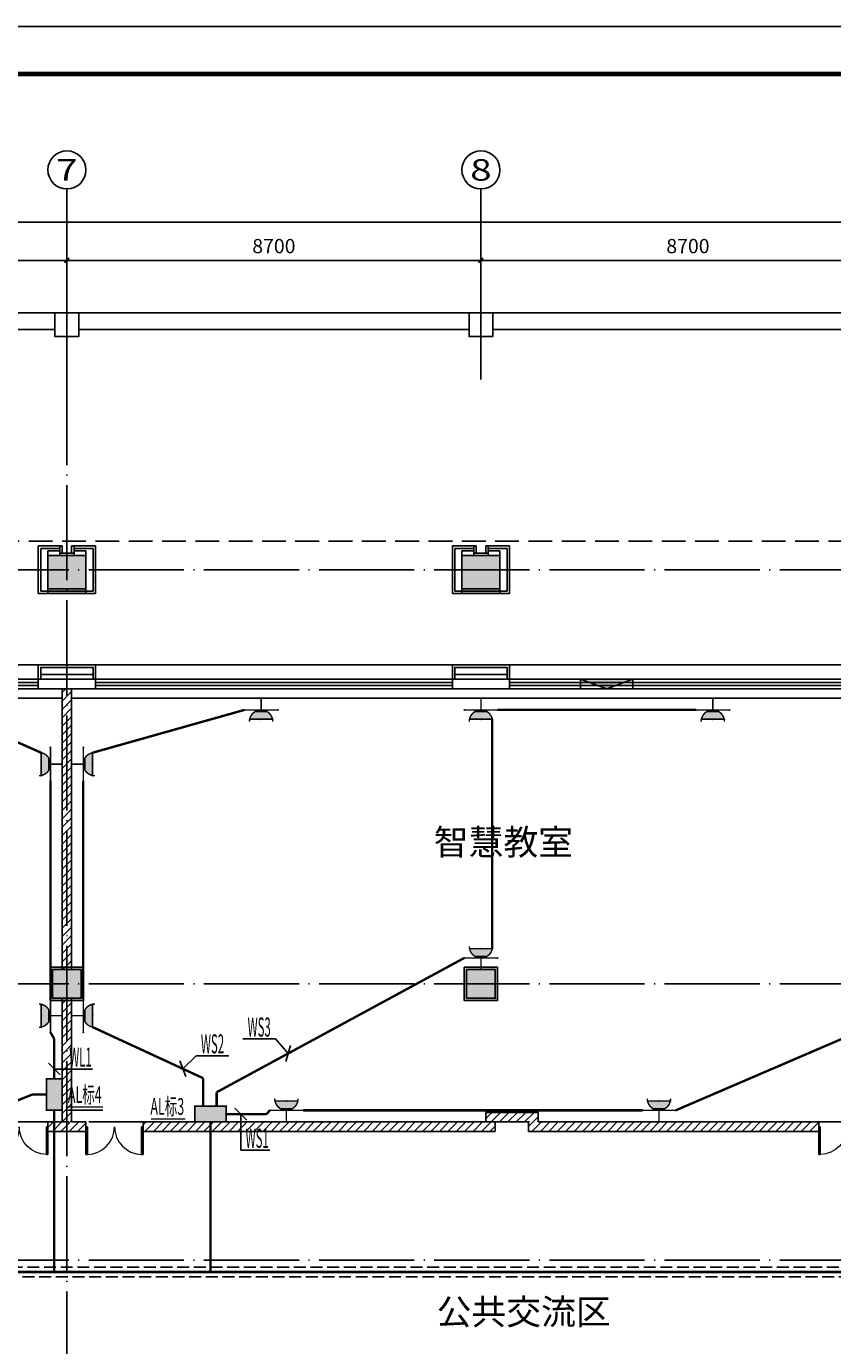
# Model space of a CAD drawing. Extents: x 4029809 to 5183336, y -626890 to -66837.
# Drawn here: x 4500226 to 4517167, y -228949 to -201235 of the extents above; entities that cross this region are included whole.
import ezdxf
from ezdxf.enums import TextEntityAlignment as Align

# ---------------------------------------------------------------- set-up
doc = ezdxf.new("R2010")
doc.units = 0
doc.header["$LTSCALE"] = 1000
doc.header["$MEASUREMENT"] = 0
for name, pattern in [('DASH', [0.35, 0.25, -0.1]), ('学生综合服务中心$0$CENTER', [2, 1.25, -0.25, 0.25, -0.25]), ('学生综合服务中心$0$CONTINOUS', [0]), ('学生综合服务中心$0$DASH', [0.35, 0.25, -0.1]), ('学生综合服务中心$0$DOTE', [2.42, 2, -0.2, 0.02, -0.2])]:
    doc.linetypes.add(name, pattern=pattern)
for name, color, linetype in [('DIM-照明', 3, 'Continuous'), ('EQUIP-照明', 3, 'Continuous'), ('WIRE-照明', 7, 'Continuous'), ('学生综合服务中心$0$0-建筑边框', 1, '学生综合服务中心$0$CENTER'), ('学生综合服务中心$0$0q-地外墙0', 3, 'Continuous'), ('学生综合服务中心$0$AXIS', 3, 'Continuous'), ('学生综合服务中心$0$AXIS_TEXT', 7, 'Continuous'), ('学生综合服务中心$0$COLU', 7, 'Continuous'), ('学生综合服务中心$0$COLUMN', 2, 'Continuous'), ('学生综合服务中心$0$CURTWALL', 4, 'Continuous'), ('学生综合服务中心$0$DOTE', 26, 'Continuous'), ('学生综合服务中心$0$line', 8, 'Continuous'), ('学生综合服务中心$0$PUB_HATCH', 8, 'Continuous'), ('学生综合服务中心$0$PUB_TEXT', 7, 'Continuous'), ('学生综合服务中心$0$WALL', 2, 'Continuous'), ('学生综合服务中心$0$WINDOW', 141, 'Continuous'), ('学生综合服务中心$0$填充', 8, 'Continuous'), ('学生综合服务中心$0$大样', 7, '学生综合服务中心$0$CONTINOUS'), ('学生综合服务中心$0$石材', 6, 'Continuous'), ('学生综合服务中心$0$龙骨', 9, '学生综合服务中心$0$CENTER'), ('电气', 3, 'Continuous')]:
    doc.layers.add(name, color=color, linetype=linetype)
doc.styles.add('_TEL_DIM', font='SIMPLEX', dxfattribs={"width": 0.55, "height": 4, "bigfont": '@GBCBIG'})
doc.styles.add('FHZ', font='romans.shx', dxfattribs={"width": 0.7, "height": 350, "bigfont": 'fhztxt.shx'})
doc.styles.add('ROMAND', font='romand.shx', dxfattribs={"width": 0.55, "height": 350, "bigfont": 'fhztxt.shx'})
doc.styles.add('学生综合服务中心$0$_TCH_AXIS', font='COMPLEX', dxfattribs={"bigfont": 'GBCBIG'})
doc.styles.add('学生综合服务中心$0$_TCH_DIM', font='SIMPLEX', dxfattribs={"bigfont": 'GBCBIG'})
doc.styles.add('学生综合服务中心$0$COMPLEX', font='COMPLEX')
doc.styles.add('学生综合服务中心$0$DIM_FONT', font='SIMPLEX', dxfattribs={"width": 0.7, "bigfont": 'GBCBIG'})
doc.dimstyles.new('学生综合服务中心$0$DIMN', dxfattribs={"dimtxt": 300, "dimasz": 100, "dimexe": 250, "dimexo": 300, "dimgap": 0, "dimtad": 0, "dimdec": 0, "dimzin": 0, "dimdsep": 46, "dimtxsty": '学生综合服务中心$0$DIM_FONT', "dimblk": '学生综合服务中心$0$_ArchTick', "dimcen": 0.09, "dimdle": 150, "dimclrt": 7, "dimazin": 0, "dimtfac": 1, "dimtdec": 0, "dimtix": 1, "dimtmove": 2, "dimatfit": 3, "dimldrblk": '学生综合服务中心$0$_ArchTick', "dimfxl": 0.18, "dimtvp": 1, "dimtolj": 1, "dimtzin": 0, "dimarcsym": 0})
pattern_1 = [(45, (2429338, -176685.92), (-88.388383, 88.388383), [])]

# ---------------------------------------------------------------- blocks, each defined once
blk = doc.blocks.new('$equip_U$00000613(PC201606292014)')
at = {"color": 3}
for p, q in [((0.6, 0.6), (-0.6, 0.6)), ((-0.6, 0.6), (-0.6, 0)), ((0.6, 0), (0.6, 0.6)), ((-0.6, 0), (0.6, 0))]:
    blk.add_line(p, q, dxfattribs=at)
at = {"color": 3, "const_width": 0.06}
blk.add_lwpolyline([(-0.6, 0), (-0.6, 0.6), (0.6, 0.6), (0.6, 0)], close=True, dxfattribs=at)
at = {"color": 7}
for p in [(0, 0.6), (-0.6, 0.3), (0, 0), (0.6, 0.3)]:
    blk.add_point(p, dxfattribs=at)
at = {"color": 3}
blk.add_solid([(-0.6, 0.6), (0.6, 0.6), (-0.6, 0), (0.6, 0)], dxfattribs=at)
at = {"color": 7, "style": 'FHZ'}
blk.add_attdef('$TEXT$', text='', height=0.0000222, dxfattribs=at).set_placement((0, 0), align=Align.MIDDLE_CENTER)
blk.add_attdef('$TEXT$', text='', height=0.0000222, dxfattribs=at).set_placement((0, 0), align=Align.MIDDLE_CENTER)
at = {"color": 7, "style": 'FHZ', "flags": 1}
for tag in ['A', 'REMARK']:
    blk.add_attdef(tag, text='', height=0.0000222, dxfattribs=at).set_placement((0, 0), align=Align.MIDDLE_CENTER)
blk = doc.blocks.new('A$C37703540')
blk.add_lwpolyline([(0, 0), (115638, 0), (115638, 59400), (0, 59400)], close=True)
blk.add_lwpolyline([(0, 0), (115638, 0), (115638, 59400), (0, 59400)], close=True)
at = {"const_width": 100}
blk.add_lwpolyline([(2500, 1000), (114638, 1000), (114638, 58400), (2500, 58400)], close=True, dxfattribs=at)
blk = doc.blocks.new('$equip_U$00000608(PC201606292014)')
at = {"const_width": 0.0555}
blk.add_lwpolyline([(-0.444, 0.888, 1), (0.444, 0.888)], format="xyb", dxfattribs=at)
for points in [[(-0.435, 0.799), (0.435, 0.799)], [(-0.64, 0.444), (0.64, 0.444)], [(0, 0.444), (0, 0)]]:
    blk.add_lwpolyline(points, dxfattribs=at)
at = {"color": 7}
for p in [(-0.435, 0.799), (0, 0.799), (0.435, 0.799), (-0.64, 0.444), (0.64, 0.444)]:
    blk.add_point(p, dxfattribs=at)
for points in [[(-0.435, 0.799), (-0.407, 0.71), (0.435, 0.799), (0.407, 0.71)], [(-0.407, 0.71), (-0.355, 0.621), (0.407, 0.71), (0.355, 0.621)], [(-0.355, 0.621), (-0.266, 0.533), (0.355, 0.621), (0.266, 0.533)], [(-0.266, 0.533), (-0.15, 0.47), (0.266, 0.533), (0.15, 0.47)], [(-0.15, 0.47), (-0.069, 0.449), (0.15, 0.47), (0.069, 0.449)]]:
    blk.add_solid(points)
at = {"color": 7, "style": '_TEL_DIM'}
blk.add_attdef('$TEXT$', text='', height=0.0000277, dxfattribs=at).set_placement((0, 0), align=Align.MIDDLE_CENTER)
blk.add_attdef('$TEXT$', text='', height=0.0000277, dxfattribs=at).set_placement((0, 0), align=Align.MIDDLE_CENTER)
at = {"color": 7, "style": '_TEL_DIM', "flags": 1}
for tag in ['A', 'REMARK']:
    blk.add_attdef(tag, text='', height=0.0000222, dxfattribs=at).set_placement((0, 0), align=Align.MIDDLE_CENTER)
blk = doc.blocks.new('学生综合服务中心$0$xxx')
at = {"layer": '学生综合服务中心$0$石材'}
for p, q in [((-600, 500), (-600, -500)), ((-600, 500), (600, 500)), ((-550, 450), (-550, -450)), ((-550, 450), (550, 450)), ((550, 450), (550, -450)), ((600, 500), (600, -500)), ((-600, -500), (-100, -500)), ((-550, -450), (-150, -450)), ((-150, -500), (-150, -300)), ((-150, -300), (150, -300)), ((-150, -350), (150, -350)), ((-100, -500), (-100, -350)), ((-100, -350), (100, -350)), ((100, -350), (100, -500)), ((100, -500), (600, -500)), ((150, -300), (150, -500)), ((150, -450), (550, -450))]:
    blk.add_line(p, q, dxfattribs=at)
at = {"layer": '学生综合服务中心$0$龙骨'}
for p, q in [((-400, 400), (-400, -400)), ((-400, 400), (400, 400)), ((400, -400), (400, 400)), ((-400, -400), (-150, -400)), ((150, -400), (400, -400))]:
    blk.add_line(p, q, dxfattribs=at)
blk = doc.blocks.new('学生综合服务中心$0$_AXISO')
blk.add_circle((0, 0), 0.5)
at = {"layer": '学生综合服务中心$0$AXIS_TEXT', "style": '学生综合服务中心$0$COMPLEX', "width": 1.041667}
blk.add_attdef('A', text='', height=0.56, dxfattribs=at).set_placement((-0.25, -0.28), (0.25, -0.28), align=Align.FIT)
blk = doc.blocks.new('学生综合服务中心$0$1c柱')
at = {"layer": '学生综合服务中心$0$填充'}
for points in [[(3169507, 78029), (3169507, 78829), (3168707, 78829), (3168707, 78029)], [(3178207, 78029), (3178207, 78829), (3177407, 78829), (3177407, 78029)], [(3168757, 70179), (3169457, 70179), (3169457, 69479), (3168757, 69479)], [(3177457, 70179), (3178157, 70179), (3178157, 69479), (3177457, 69479)]]:
    blk.add_hatch(color=256, dxfattribs=at).paths.add_polyline_path(points)
at = {"layer": '学生综合服务中心$0$0q-地外墙0'}
for p, q in [((3204207, 83928), (3117107, 83928)), ((3168857, 83578), (3160657, 83578)), ((3177557, 83578), (3169357, 83578)), ((3186257, 83578), (3178057, 83578))]:
    blk.add_line(p, q, dxfattribs=at)
at = {"layer": '学生综合服务中心$0$COLU'}
for points in [[(3168857, 83928), (3169357, 83928), (3169357, 83428), (3168857, 83428)], [(3177557, 83928), (3178057, 83928), (3178057, 83428), (3177557, 83428)], [(3168707, 78829), (3169507, 78829), (3169507, 78029), (3168707, 78029)], [(3177407, 78829), (3178207, 78829), (3178207, 78029), (3177407, 78029)], [(3168757, 70179), (3169457, 70179), (3169457, 69479), (3168757, 69479)], [(3177457, 70179), (3178157, 70179), (3178157, 69479), (3177457, 69479)]]:
    blk.add_lwpolyline(points, close=True, dxfattribs=at)
blk = doc.blocks.new('学生综合服务中心$0$_ArchTick')
at = {"color": 0, "linetype": 'ByBlock', "const_width": 0.4}
blk.add_lwpolyline([(-0.5, -0.5), (0.5, 0.5)], dxfattribs=at)
blk = doc.blocks.new('*D1788')
at = {"layer": 'Defpoints', "color": 0, "transparency": 16777216}
for p in [(4501077, -206151), (4492377, -208651), (4501077, -208651)]:
    blk.add_point(p, dxfattribs=at)
at = {"layer": '学生综合服务中心$0$AXIS', "color": 0, "lineweight": -2, "transparency": 16777216}
for p, q in [((4492377, -208351), (4492377, -205901)), ((4501077, -208351), (4501077, -205901)), ((4492227, -206151), (4501227, -206151))]:
    blk.add_line(p, q, dxfattribs=at)
at = {"layer": '学生综合服务中心$0$AXIS', "color": 0, "lineweight": -2, "transparency": 16777216, "xscale": 100, "yscale": 100, "zscale": 100, "rotation": 180}
blk.add_blockref('学生综合服务中心$0$_ArchTick', (4492377, -206151), dxfattribs=at)
at = {"layer": '学生综合服务中心$0$AXIS', "color": 0, "lineweight": -2, "transparency": 16777216, "xscale": 100, "yscale": 100, "zscale": 100}
blk.add_blockref('学生综合服务中心$0$_ArchTick', (4501077, -206151), dxfattribs=at)
at = {"layer": '学生综合服务中心$0$AXIS', "color": 7, "transparency": 16777216, "insert": (4496727, -205851), "char_height": 300, "attachment_point": 5, "style": '学生综合服务中心$0$DIM_FONT'}
blk.add_mtext('\\A1;8700', dxfattribs=at)
blk = doc.blocks.new('*D1789')
at = {"layer": 'Defpoints', "color": 0, "transparency": 16777216}
for p in [(4509777, -206151), (4501077, -208651), (4509777, -208651)]:
    blk.add_point(p, dxfattribs=at)
at = {"layer": '学生综合服务中心$0$AXIS', "color": 0, "lineweight": -2, "transparency": 16777216}
for p, q in [((4501077, -208351), (4501077, -205901)), ((4509777, -208351), (4509777, -205901)), ((4500927, -206151), (4509927, -206151))]:
    blk.add_line(p, q, dxfattribs=at)
at = {"layer": '学生综合服务中心$0$AXIS', "color": 0, "lineweight": -2, "transparency": 16777216, "xscale": 100, "yscale": 100, "zscale": 100, "rotation": 180}
blk.add_blockref('学生综合服务中心$0$_ArchTick', (4501077, -206151), dxfattribs=at)
at = {"layer": '学生综合服务中心$0$AXIS', "color": 0, "lineweight": -2, "transparency": 16777216, "xscale": 100, "yscale": 100, "zscale": 100}
blk.add_blockref('学生综合服务中心$0$_ArchTick', (4509777, -206151), dxfattribs=at)
at = {"layer": '学生综合服务中心$0$AXIS', "color": 7, "transparency": 16777216, "insert": (4505427, -205851), "char_height": 300, "attachment_point": 5, "style": '学生综合服务中心$0$DIM_FONT'}
blk.add_mtext('\\A1;8700', dxfattribs=at)
blk = doc.blocks.new('*D1790')
at = {"layer": 'Defpoints', "color": 0, "transparency": 16777216}
for p in [(4518477, -206151), (4509777, -208651), (4518477, -208651)]:
    blk.add_point(p, dxfattribs=at)
at = {"layer": '学生综合服务中心$0$AXIS', "color": 0, "lineweight": -2, "transparency": 16777216}
for p, q in [((4509777, -208351), (4509777, -205901)), ((4518477, -208351), (4518477, -205901)), ((4509627, -206151), (4518627, -206151))]:
    blk.add_line(p, q, dxfattribs=at)
at = {"layer": '学生综合服务中心$0$AXIS', "color": 0, "lineweight": -2, "transparency": 16777216, "xscale": 100, "yscale": 100, "zscale": 100, "rotation": 180}
blk.add_blockref('学生综合服务中心$0$_ArchTick', (4509777, -206151), dxfattribs=at)
at = {"layer": '学生综合服务中心$0$AXIS', "color": 0, "lineweight": -2, "transparency": 16777216, "xscale": 100, "yscale": 100, "zscale": 100}
blk.add_blockref('学生综合服务中心$0$_ArchTick', (4518477, -206151), dxfattribs=at)
at = {"layer": '学生综合服务中心$0$AXIS', "color": 7, "transparency": 16777216, "insert": (4514127, -205851), "char_height": 300, "attachment_point": 5, "style": '学生综合服务中心$0$DIM_FONT'}
blk.add_mtext('\\A1;8700', dxfattribs=at)
blk = doc.blocks.new('*D1803')
at = {"layer": 'Defpoints', "color": 0, "transparency": 16777216}
for p in [(4535877, -205351), (4448877, -208651), (4535877, -208651)]:
    blk.add_point(p, dxfattribs=at)
at = {"layer": '学生综合服务中心$0$AXIS', "color": 0, "lineweight": -2, "transparency": 16777216}
for p, q in [((4448727, -205351), (4536027, -205351)), ((4448877, -208351), (4448877, -205101)), ((4535877, -208351), (4535877, -205101))]:
    blk.add_line(p, q, dxfattribs=at)
at = {"layer": '学生综合服务中心$0$AXIS', "color": 0, "lineweight": -2, "transparency": 16777216, "xscale": 100, "yscale": 100, "zscale": 100, "rotation": 180}
blk.add_blockref('学生综合服务中心$0$_ArchTick', (4448877, -205351), dxfattribs=at)
at = {"layer": '学生综合服务中心$0$AXIS', "color": 0, "lineweight": -2, "transparency": 16777216, "xscale": 100, "yscale": 100, "zscale": 100}
blk.add_blockref('学生综合服务中心$0$_ArchTick', (4535877, -205351), dxfattribs=at)
at = {"layer": '学生综合服务中心$0$AXIS', "color": 7, "transparency": 16777216, "insert": (4492377, -205051), "char_height": 300, "attachment_point": 5, "style": '学生综合服务中心$0$DIM_FONT'}
blk.add_mtext('\\A1;87000', dxfattribs=at)
blk = doc.blocks.new('学生综合服务中心$0$$DorLib2D$00000002')
for p, q in [((-0.5, 0), (-0.5, 0.4875)), ((-0.475, 0.4875), (-0.5, 0.4875)), ((-0.475, 0), (-0.475, 0.4875)), ((0.475, 0), (0.475, 0.4875)), ((0.475, 0.4875), (0.5, 0.4875)), ((0.5, 0), (0.5, 0.4875)), ((-0.5, 0), (-0.475, 0)), ((0.5, 0), (0.475, 0))]:
    blk.add_line(p, q)
at = {"lineweight": 13}
for centre, start, end in [((-0.4875, 0), 0, 88.53072), ((0.4875, 0), 91.46928, 180)]:
    blk.add_arc(centre, 0.4875, start, end, dxfattribs=at)
blk = doc.blocks.new('学生综合服务中心$0$_FZH')
blk.add_lwpolyline([(-0.5, -0.5), (0.5, -0.5), (0.5, 0.5), (-0.5, 0.5)], close=True)
at = {"layer": '学生综合服务中心$0$PUB_HATCH'}
blk.add_solid([(-0.5, -0.5), (0.5, -0.5), (-0.5, 0.5), (0.5, 0.5)], dxfattribs=at)

msp = doc.modelspace()

# ---------------------------------------------------------------- hatches: boundary and pattern name
at = {"layer": '学生综合服务中心$0$0-建筑边框'}
msp.add_hatch(color=256, dxfattribs=at).paths.add_polyline_path([(4511872.2, -214950.7), (4512422.2, -215150.7), (4512972.2, -214950.7)])
at = {"layer": '学生综合服务中心$0$PUB_HATCH'}
h = msp.add_hatch(dxfattribs=at)
h.set_pattern_fill('普通砖', color=256, scale=50, style=0)
h.set_pattern_definition(pattern_1)
h.paths.add_polyline_path([(4500977.2, -221050.7), (4501177.2, -221050.7), (4501177.2, -215150.7), (4500977.2, -215150.7)])
h = msp.add_hatch(dxfattribs=at)
h.set_pattern_fill('普通砖', color=256, scale=50, style=0)
h.set_pattern_definition(pattern_1)
h.paths.add_polyline_path([(4501177.2, -221650.7), (4500977.2, -221650.7), (4500977.2, -224250.7), (4501077.2, -224317.4), (4501177.2, -224250.7)])
h = msp.add_hatch(dxfattribs=at)
h.set_pattern_fill('普通砖', color=256, scale=50, style=0)
h.set_pattern_definition(pattern_1)
h.paths.add_polyline_path([(4509877.2, -224250.7), (4510077.2, -224450.7), (4510077.2, -224250.7), (4509877.2, -224050.7)])
h = msp.add_hatch(dxfattribs=at)
h.set_pattern_fill('普通砖', color=256, scale=50, style=0)
h.set_pattern_definition(pattern_1)
h.paths.add_polyline_path([(4510777.2, -224250.7), (4510977.2, -224050.7), (4509877.2, -224050.7), (4510077.2, -224250.7)])
h = msp.add_hatch(dxfattribs=at)
h.set_pattern_fill('普通砖', color=256, scale=50, style=0)
h.set_pattern_definition(pattern_1)
h.paths.add_polyline_path([(4510777.2, -224450.7), (4510977.2, -224250.7), (4510977.2, -224050.7), (4510777.2, -224250.7)])
h = msp.add_hatch(dxfattribs=at)
h.set_pattern_fill('普通砖', color=256, scale=50, style=0)
h.set_pattern_definition(pattern_1)
h.paths.add_polyline_path([(4500977.2, -224250.7), (4500677.2, -224250.7), (4500677.2, -224450.7), (4501077.2, -224450.7), (4501077.2, -224317.4)])
h = msp.add_hatch(dxfattribs=at)
h.set_pattern_fill('普通砖', color=256, scale=50, style=0)
h.set_pattern_definition(pattern_1)
h.paths.add_polyline_path([(4501077.2, -224450.7), (4501477.2, -224450.7), (4501477.2, -224250.7), (4501177.2, -224250.7), (4501077.2, -224317.4)])
h = msp.add_hatch(dxfattribs=at)
h.set_pattern_fill('普通砖', color=256, scale=50, style=0)
h.set_pattern_definition(pattern_1)
h.paths.add_polyline_path([(4509877.2, -224250.7), (4502677.2, -224250.7), (4502677.2, -224450.7), (4510077.2, -224450.7)])
h = msp.add_hatch(dxfattribs=at)
h.set_pattern_fill('普通砖', color=256, scale=50, style=0)
h.set_pattern_definition(pattern_1)
h.paths.add_polyline_path([(4510777.2, -224450.7), (4516877.2, -224450.7), (4516877.2, -224250.7), (4510977.2, -224250.7)])

# ---------------------------------------------------------------- linework, layer by layer
at = {"color": 9}
msp.add_lwpolyline([(4448277.2, -214650.7), (4536477.2, -214650.7), (4536477.2, -242150.7), (4448277.2, -242150.7)], close=True, dxfattribs=at)
at = {"layer": 'DIM-照明'}
for p, q in [((4505778.3, -222643.2), (4505678.7, -222978.8)), ((4500688.4, -223015.1), (4500935.9, -223262.5)), ((4503452.4, -222969.4), (4503573.3, -223297.8)), ((4504608.8, -223962), (4504856.3, -224209.5))]:
    msp.add_line(p, q, dxfattribs=at)
for points in [[(4505460.5, -222506.9), (4504774.4, -222506.9)], [(4505728.5, -222811), (4505460.5, -222506.9)], [(4503512.9, -223133.6), (4503793.3, -222860.1)], [(4503793.3, -222860.1), (4504479.4, -222860.1)], [(4500812.2, -223138.8), (4501026.9, -223138.8)], [(4501026.9, -223138.8), (4501612.4, -223138.8)], [(4504732.6, -224085.7), (4504732.6, -224844.4)], [(4504732.6, -224844.4), (4505343.2, -224844.4)]]:
    msp.add_lwpolyline(points, dxfattribs=at)
at = {"layer": 'WIRE-照明', "color": 3, "linetype": 'DASH'}
for p, q in [((4490347.2, -227503), (4529047.8, -227503)), ((4490447.2, -227303), (4529047.8, -227303))]:
    msp.add_line(p, q, dxfattribs=at)
at = {"layer": 'WIRE-照明', "linetype": 'Continuous', "const_width": 50}
for points in [[(4498504.2, -215594.9), (4500537.7, -216494)], [(4501616.6, -216494), (4504806.7, -215594.9)], [(4510129.2, -215594.9), (4514297.4, -215594.9)], [(4510016.4, -220611.3), (4510016.4, -215790.2)], [(4500733, -221666.2), (4500733, -217085.2)], [(4501421.3, -221666.2), (4501421.3, -217085.2)], [(4504224.6, -223626.4), (4509425.2, -220806.6)], [(4501616.6, -222257.4), (4503942.4, -223332.1)], [(4513869.5, -224006.6), (4517937.7, -222257.4)], [(4500812.2, -222504.9), (4500733, -222370.2)], [(4500812.2, -223341.3), (4500812.2, -222504.9)], [(4503942.4, -223920.7), (4503942.4, -223332.1)], [(4500360, -223671.3), (4499517.3, -224006.6)], [(4500647.2, -223671.3), (4500360, -223671.3)], [(4504224.6, -223920.7), (4504224.6, -223626.4)], [(4500812.2, -224001.3), (4500812.2, -227403)], [(4504424.1, -224085.7), (4505276, -224085.7)], [(4505338.6, -224006.6), (4505276, -224085.7)], [(4506042.6, -224006.6), (4513165.6, -224006.6)], [(4504094.1, -224250.7), (4504094.1, -227403)]]:
    msp.add_lwpolyline(points, dxfattribs=at)
at = {"layer": 'WIRE-照明', "color": 1, "linetype": 'Continuous', "const_width": 50}
msp.add_lwpolyline([(4490247.2, -227403), (4529047.8, -227403)], dxfattribs=at)
at = {"layer": '学生综合服务中心$0$0-建筑边框'}
for points in [[(4448577.2, -214950.7), (4536177.2, -214950.7), (4536177.2, -241850.7), (4448577.2, -241850.7)], [(4512972.2, -214950.7), (4511872.2, -214950.7), (4511872.2, -215150.7), (4512972.2, -215150.7)]]:
    msp.add_lwpolyline(points, close=True, dxfattribs=at)
msp.add_lwpolyline([(4511872.2, -214950.7), (4512422.2, -215150.7), (4512972.2, -214950.7), (4511872.2, -214950.7)], dxfattribs=at)
at = {"layer": '学生综合服务中心$0$AXIS'}
for p, q in [((4501077.2, -208650.7), (4501077.2, -204650.7)), ((4509777.2, -208650.7), (4509777.2, -204650.7))]:
    msp.add_line(p, q, dxfattribs=at)
at = {"layer": '学生综合服务中心$0$CURTWALL'}
for p, q in [((4495227.2, -214950.7), (4500477.2, -214950.7)), ((4495227.2, -215017.4), (4500477.2, -215017.4)), ((4501677.2, -214950.7), (4509177.2, -214950.7)), ((4501677.2, -215017.4), (4509177.2, -215017.4)), ((4510377.2, -214950.7), (4517877.2, -214950.7)), ((4510377.2, -215017.4), (4517877.2, -215017.4)), ((4495227.2, -215084.1), (4500477.2, -215084.1)), ((4495227.2, -215150.7), (4500477.2, -215150.7)), ((4501677.2, -215084.1), (4509177.2, -215084.1)), ((4501677.2, -215150.7), (4509177.2, -215150.7)), ((4510377.2, -215084.1), (4517877.2, -215084.1)), ((4510377.2, -215150.7), (4517877.2, -215150.7))]:
    msp.add_line(p, q, dxfattribs=at)
at = {"layer": '学生综合服务中心$0$DOTE', "linetype": '学生综合服务中心$0$DOTE'}
for p, q in [((4501077.2, -246750.7), (4501077.2, -208650.7)), ((4445877.2, -212650.7), (4539877.2, -212650.7)), ((4445877.2, -221350.7), (4539877.2, -221350.7)), ((4445877.2, -224250.7), (4539877.2, -224250.7)), ((4445877.2, -227150.7), (4539877.2, -227150.7))]:
    msp.add_line(p, q, dxfattribs=at)
at = {"layer": '学生综合服务中心$0$line', "linetype": '学生综合服务中心$0$DASH', "ltscale": 2}
msp.add_lwpolyline([(4448277.2, -242150.7), (4448277.2, -245350.7), (4536477.2, -245350.7), (4536477.2, -242250.7), (4536477.2, -212050.7), (4448277.2, -212050.7), (4448277.2, -242150.7)], dxfattribs=at)
at = {"layer": '学生综合服务中心$0$WALL'}
for p, q in [((4500477.2, -214950.7), (4501677.2, -214950.7)), ((4500477.2, -214950.7), (4500477.2, -215150.7)), ((4501677.2, -214950.7), (4501677.2, -215150.7)), ((4509177.2, -214950.7), (4510377.2, -214950.7)), ((4509177.2, -214950.7), (4509177.2, -215150.7)), ((4510377.2, -214950.7), (4510377.2, -215150.7)), ((4500477.2, -215150.7), (4501677.2, -215150.7)), ((4500977.2, -221050.7), (4500977.2, -215150.7)), ((4500977.2, -215150.7), (4501177.2, -215150.7)), ((4501177.2, -221050.7), (4501177.2, -215150.7)), ((4509177.2, -215150.7), (4510377.2, -215150.7)), ((4500977.2, -224250.7), (4500977.2, -221650.7)), ((4501177.2, -224250.7), (4501177.2, -221650.7)), ((4509877.2, -224250.7), (4509877.2, -224050.7)), ((4510977.2, -224050.7), (4509877.2, -224050.7)), ((4510977.2, -224250.7), (4510977.2, -224050.7)), ((4500977.2, -224250.7), (4500677.2, -224250.7)), ((4500677.2, -224250.7), (4500677.2, -224450.7)), ((4500677.2, -224450.7), (4501077.2, -224450.7)), ((4501077.2, -224450.7), (4501477.2, -224450.7)), ((4501477.2, -224250.7), (4501177.2, -224250.7)), ((4501477.2, -224450.7), (4501477.2, -224250.7)), ((4509877.2, -224250.7), (4502677.2, -224250.7)), ((4502677.2, -224250.7), (4502677.2, -224450.7)), ((4502677.2, -224450.7), (4510077.2, -224450.7)), ((4510077.2, -224450.7), (4510077.2, -224250.7)), ((4510777.2, -224250.7), (4510077.2, -224250.7)), ((4510777.2, -224450.7), (4510777.2, -224250.7)), ((4510777.2, -224450.7), (4516877.2, -224450.7)), ((4516877.2, -224250.7), (4510977.2, -224250.7)), ((4516877.2, -224450.7), (4516877.2, -224250.7))]:
    msp.add_line(p, q, dxfattribs=at)
at = {"layer": '学生综合服务中心$0$WALL', "color": 41}
for p, q in [((4500977.2, -215150.7), (4495327.2, -215150.7)), ((4500977.2, -215350.7), (4500977.2, -215150.7)), ((4518377.2, -215150.7), (4501177.2, -215150.7)), ((4501177.2, -215350.7), (4501177.2, -215150.7)), ((4500977.2, -215350.7), (4495327.2, -215350.7)), ((4518377.2, -215350.7), (4501177.2, -215350.7))]:
    msp.add_line(p, q, dxfattribs=at)
at = {"layer": '学生综合服务中心$0$石材'}
for points in [[(4501677.2, -214950.7), (4501677.2, -214650.7), (4500477.2, -214650.7), (4500477.2, -214950.7)], [(4501627.2, -214950.7), (4501627.2, -214700.7), (4500527.2, -214700.7), (4500527.2, -214950.7)], [(4510377.2, -214950.7), (4510377.2, -214650.7), (4509177.2, -214650.7), (4509177.2, -214950.7)], [(4510327.2, -214950.7), (4510327.2, -214700.7), (4509227.2, -214700.7), (4509227.2, -214950.7)]]:
    msp.add_lwpolyline(points, dxfattribs=at)
at = {"layer": '学生综合服务中心$0$龙骨'}
for points in [[(4501627.2, -214850.7), (4500527.2, -214850.7)], [(4510327.2, -214850.7), (4509227.2, -214850.7)]]:
    msp.add_lwpolyline(points, dxfattribs=at)
at = {"layer": '电气'}
for p, q in [((4501107.5, -224001.3), (4501835.4, -224001.3)), ((4502841.7, -224250.7), (4503569.7, -224250.7))]:
    msp.add_line(p, q, dxfattribs=at)
for points in [[(4501107.5, -223938.3, 26.2, 26.2, 0), (4501835.4, -223938.3, 0, 0, 0)], [(4502841.7, -224187.7, 26.2, 26.2, 0), (4503569.7, -224187.7, 0, 0, 0)]]:
    msp.add_lwpolyline(points, format="xyseb", dxfattribs=at)

# ---------------------------------------------------------------- block references
at = {"layer": 'EQUIP-照明'}
ref = msp.add_blockref('$equip_U$00000608(PC201606292014)', (4505158.7, -215350.7), dxfattribs=dict(at, xscale=550, yscale=550, zscale=550, rotation=180))
ref.add_attrib('$TEXT$', 'REMARK', dxfattribs={"layer": '0', "color": 7, "height": 0.0153, "style": '_TEL_DIM'}).set_placement((4505158.7, -215350.7), align=Align.MIDDLE_CENTER)
ref.add_attrib('$TEXT$', 'REMARK', dxfattribs={"layer": '0', "color": 7, "height": 0.0153, "style": '_TEL_DIM'}).set_placement((4505158.7, -215350.7), align=Align.MIDDLE_CENTER)
ref = msp.add_blockref('$equip_U$00000608(PC201606292014)', (4509777.2, -215350.7), dxfattribs=dict(at, xscale=550, yscale=550, zscale=550, rotation=180))
ref.add_attrib('$TEXT$', 'REMARK', dxfattribs={"layer": '0', "color": 7, "height": 0.0153, "style": '_TEL_DIM'}).set_placement((4509777.2, -215350.7), align=Align.MIDDLE_CENTER)
ref.add_attrib('$TEXT$', 'REMARK', dxfattribs={"layer": '0', "color": 7, "height": 0.0153, "style": '_TEL_DIM'}).set_placement((4509777.2, -215350.7), align=Align.MIDDLE_CENTER)
ref = msp.add_blockref('$equip_U$00000608(PC201606292014)', (4514649.4, -215350.7), dxfattribs=dict(at, xscale=550, yscale=550, zscale=550, rotation=180))
ref.add_attrib('$TEXT$', 'REMARK', dxfattribs={"layer": '0', "color": 7, "height": 0.0153, "style": '_TEL_DIM'}).set_placement((4514649.4, -215350.7), align=Align.MIDDLE_CENTER)
ref.add_attrib('$TEXT$', 'REMARK', dxfattribs={"layer": '0', "color": 7, "height": 0.0153, "style": '_TEL_DIM'}).set_placement((4514649.4, -215350.7), align=Align.MIDDLE_CENTER)
ref = msp.add_blockref('$equip_U$00000608(PC201606292014)', (4500977.2, -216733.2), dxfattribs=dict(at, xscale=550, yscale=550, zscale=550, rotation=90))
ref.add_attrib('$TEXT$', 'REMARK', dxfattribs={"layer": '0', "color": 7, "height": 0.0153, "style": '_TEL_DIM'}).set_placement((4500977.2, -216733.2), align=Align.MIDDLE_CENTER)
ref.add_attrib('$TEXT$', 'REMARK', dxfattribs={"layer": '0', "color": 7, "height": 0.0153, "style": '_TEL_DIM'}).set_placement((4500977.2, -216733.2), align=Align.MIDDLE_CENTER)
ref = msp.add_blockref('$equip_U$00000608(PC201606292014)', (4501177.2, -216733.2), dxfattribs=dict(at, xscale=550, yscale=550, zscale=550, rotation=269.9999999999999))
ref.add_attrib('$TEXT$', 'REMARK', dxfattribs={"layer": '0', "color": 7, "height": 0.0153, "style": '_TEL_DIM'}).set_placement((4501177.2, -216733.2), align=Align.MIDDLE_CENTER)
ref.add_attrib('$TEXT$', 'REMARK', dxfattribs={"layer": '0', "color": 7, "height": 0.0153, "style": '_TEL_DIM'}).set_placement((4501177.2, -216733.2), align=Align.MIDDLE_CENTER)
ref = msp.add_blockref('$equip_U$00000608(PC201606292014)', (4509777.2, -221050.7), dxfattribs=dict(at, xscale=550, yscale=550, zscale=550))
ref.add_attrib('$TEXT$', 'REMARK', dxfattribs={"layer": '0', "color": 7, "height": 0.0153, "style": '_TEL_DIM'}).set_placement((4509777.2, -221050.7), align=Align.MIDDLE_CENTER)
ref.add_attrib('$TEXT$', 'REMARK', dxfattribs={"layer": '0', "color": 7, "height": 0.0153, "style": '_TEL_DIM'}).set_placement((4509777.2, -221050.7), align=Align.MIDDLE_CENTER)
ref = msp.add_blockref('$equip_U$00000608(PC201606292014)', (4500977.2, -222018.2), dxfattribs=dict(at, xscale=550, yscale=550, zscale=550, rotation=90))
ref.add_attrib('$TEXT$', 'REMARK', dxfattribs={"layer": '0', "color": 7, "height": 0.0153, "style": '_TEL_DIM'}).set_placement((4500977.2, -222018.2), align=Align.MIDDLE_CENTER)
ref.add_attrib('$TEXT$', 'REMARK', dxfattribs={"layer": '0', "color": 7, "height": 0.0153, "style": '_TEL_DIM'}).set_placement((4500977.2, -222018.2), align=Align.MIDDLE_CENTER)
ref = msp.add_blockref('$equip_U$00000608(PC201606292014)', (4501177.2, -222018.2), dxfattribs=dict(at, xscale=550, yscale=550, zscale=550, rotation=269.9999999999999))
ref.add_attrib('$TEXT$', 'REMARK', dxfattribs={"layer": '0', "color": 7, "height": 0.0153, "style": '_TEL_DIM'}).set_placement((4501177.2, -222018.2), align=Align.MIDDLE_CENTER)
ref.add_attrib('$TEXT$', 'REMARK', dxfattribs={"layer": '0', "color": 7, "height": 0.0153, "style": '_TEL_DIM'}).set_placement((4501177.2, -222018.2), align=Align.MIDDLE_CENTER)
ref = msp.add_blockref('$equip_U$00000613(PC201606292014)', (4500977.2, -223671.3), dxfattribs=dict(at, xscale=550, yscale=550, zscale=550, rotation=90))
ref.add_attrib('$TEXT$', 'REMARK', dxfattribs={"layer": '0', "color": 7, "height": 0.0122, "style": 'FHZ'}).set_placement((4500977.2, -223671.3), align=Align.MIDDLE_CENTER)
ref.add_attrib('$TEXT$', 'REMARK', dxfattribs={"layer": '0', "color": 7, "height": 0.0122, "style": 'FHZ'}).set_placement((4500977.2, -223671.3), align=Align.MIDDLE_CENTER)
ref = msp.add_blockref('$equip_U$00000613(PC201606292014)', (4504094.1, -223920.7), dxfattribs=dict(at, xscale=550, yscale=550, zscale=550, rotation=180))
ref.add_attrib('$TEXT$', 'REMARK', dxfattribs={"layer": '0', "color": 7, "height": 0.0122, "style": 'FHZ'}).set_placement((4504094.1, -223920.7), align=Align.MIDDLE_CENTER)
ref.add_attrib('$TEXT$', 'REMARK', dxfattribs={"layer": '0', "color": 7, "height": 0.0122, "style": 'FHZ'}).set_placement((4504094.1, -223920.7), align=Align.MIDDLE_CENTER)
ref = msp.add_blockref('$equip_U$00000608(PC201606292014)', (4505690.6, -224250.7), dxfattribs=dict(at, xscale=550, yscale=550, zscale=550))
ref.add_attrib('$TEXT$', 'REMARK', dxfattribs={"layer": '0', "color": 7, "height": 0.0153, "style": '_TEL_DIM'}).set_placement((4505690.6, -224250.7), align=Align.MIDDLE_CENTER)
ref.add_attrib('$TEXT$', 'REMARK', dxfattribs={"layer": '0', "color": 7, "height": 0.0153, "style": '_TEL_DIM'}).set_placement((4505690.6, -224250.7), align=Align.MIDDLE_CENTER)
ref = msp.add_blockref('$equip_U$00000608(PC201606292014)', (4513517.6, -224250.7), dxfattribs=dict(at, xscale=550, yscale=550, zscale=550))
ref.add_attrib('$TEXT$', 'REMARK', dxfattribs={"layer": '0', "color": 7, "height": 0.0153, "style": '_TEL_DIM'}).set_placement((4513517.6, -224250.7), align=Align.MIDDLE_CENTER)
ref.add_attrib('$TEXT$', 'REMARK', dxfattribs={"layer": '0', "color": 7, "height": 0.0153, "style": '_TEL_DIM'}).set_placement((4513517.6, -224250.7), align=Align.MIDDLE_CENTER)
at = {"layer": '学生综合服务中心$0$0-建筑边框', "xscale": -1, "rotation": 180}
for p in [(4501077.2, -212650.7), (4509777.2, -212650.7)]:
    msp.add_blockref('学生综合服务中心$0$xxx', p, dxfattribs=at)
at = {"layer": '学生综合服务中心$0$AXIS'}
ref = msp.add_blockref('学生综合服务中心$0$_AXISO', (4501077.2, -204250.7), dxfattribs=dict(at, xscale=800, yscale=800, zscale=800))
ref.add_attrib('A', '7', dxfattribs={"layer": '学生综合服务中心$0$AXIS_TEXT', "height": 452.5, "style": '学生综合服务中心$0$_TCH_AXIS', "width": 1.5}).set_placement((4500850.9, -204477), (4501303.5, -204477), align=Align.FIT)
ref = msp.add_blockref('学生综合服务中心$0$_AXISO', (4509777.2, -204250.7), dxfattribs=dict(at, xscale=800, yscale=800, zscale=800))
ref.add_attrib('A', '8', dxfattribs={"layer": '学生综合服务中心$0$AXIS_TEXT', "height": 452.5, "style": '学生综合服务中心$0$_TCH_AXIS', "width": 1.5}).set_placement((4509550.9, -204477), (4510003.5, -204477), align=Align.FIT)
at = {"layer": '学生综合服务中心$0$COLUMN'}
for p, xscale, yscale, zscale in [((4501077.2, -212750.7), 800, 800, 800), ((4509777.2, -212750.7), 800, 800, 800), ((4501077.2, -221350.7), 600, 600, 600), ((4509777.2, -221350.7), 600, 600, 600)]:
    msp.add_blockref('学生综合服务中心$0$_FZH', p, dxfattribs=dict(at, xscale=xscale, yscale=yscale, zscale=zscale))
at = {"layer": '学生综合服务中心$0$WINDOW', "yscale": 1200}
for p, xscale, zscale, rotation in [((4500077.2, -224350.7), -1200, -1200, 180), ((4502077.2, -224350.7), 1200, 1200, 179.9999999999521), ((4517477.2, -224350.7), -1200, -1200, 180)]:
    msp.add_blockref('学生综合服务中心$0$$DorLib2D$00000002', p, dxfattribs=dict(at, xscale=xscale, zscale=zscale, rotation=rotation))
at = {"layer": '学生综合服务中心$0$大样'}
msp.add_blockref('学生综合服务中心$0$1c柱', (1331969.9, -291179.2), dxfattribs=at)
at = {"layer": '电气'}
msp.add_blockref('A$C37703540', (4437776.7, -260635.4), dxfattribs=at)

# ---------------------------------------------------------------- texts
at = {"layer": 'DIM-照明', "color": 7, "style": '_TEL_DIM', "width": 0.44}
for s, p in [('WS3', (4504874.4, -222456.9)), ('WS2', (4503893.3, -222810.1)), ('WL1', (4501126.9, -223088.8)), ('WS1', (4504832.6, -224794.4))]:
    msp.add_text(s, height=400, dxfattribs=at).set_placement(p)
at = {"layer": '学生综合服务中心$0$PUB_TEXT', "style": '学生综合服务中心$0$_TCH_DIM'}
for s, p in [('智慧教室', (4508787.3, -218640.2)), ('公共交流区', (4508847, -228506.3))]:
    msp.add_text(s, height=536.17, dxfattribs=at).set_placement(p)
at = {"layer": '电气', "color": 7, "style": 'ROMAND', "width": 0.55}
for s, p in [('AL标4', (4501098, -223850.8)), ('AL标3', (4502832.3, -224100.2))]:
    msp.add_text(s, height=350, dxfattribs=at).set_placement(p)

# ---------------------------------------------------------------- dimensions: what is measured, and where the dimension line sits
at = {"layer": '学生综合服务中心$0$AXIS'}
for p1, p2, distance, picture, middle in [((4448877.2, -208650.7), (4535877.2, -208650.7), 3300, '*D1803', (4492377.2, -205050.7)), ((4492377.2, -208650.7), (4501077.2, -208650.7), 2500, '*D1788', (4496727.2, -205850.7)), ((4501077.2, -208650.7), (4509777.2, -208650.7), 2500, '*D1789', (4505427.2, -205850.7)), ((4509777.2, -208650.7), (4518477.2, -208650.7), 2500, '*D1790', (4514127.2, -205850.7))]:
    dim = msp.add_aligned_dim(p1=p1, p2=p2, distance=distance, dimstyle='学生综合服务中心$0$DIMN', dxfattribs=at)
    dim.commit()
    dim.dimension.update_dxf_attribs({"geometry": picture, "text_midpoint": middle})

doc.saveas('drawing.dxf')
